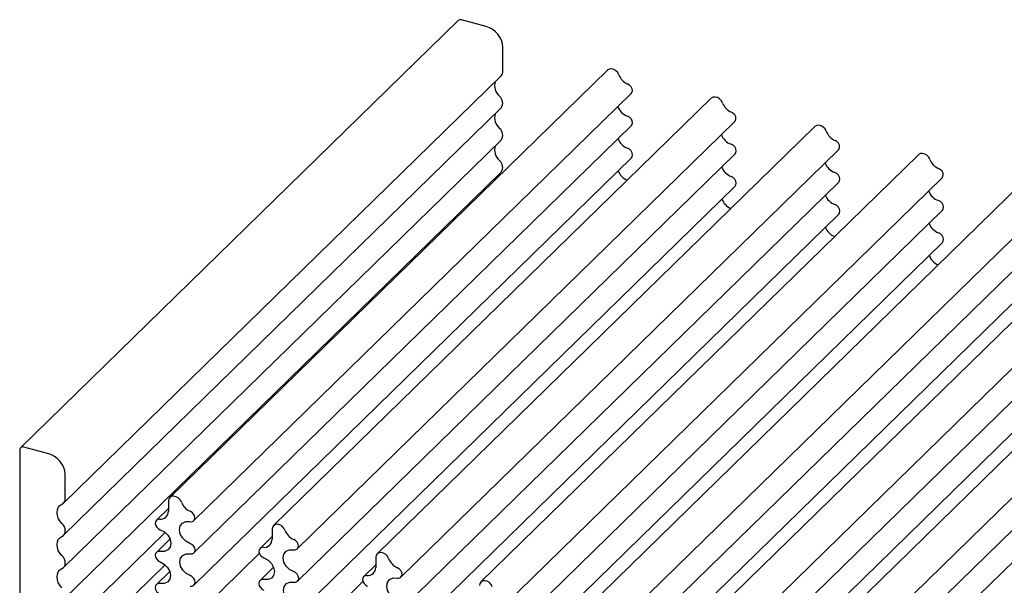
# Model space of a CAD drawing. Units: millimetres. Extents: x 5 to 415, y 0 to 297.
# Drawn here: x 40 to 61, y 73 to 85 of the extents above; entities that cross this region are included whole.
import ezdxf

# ---------------------------------------------------------------- set-up
doc = ezdxf.new("R2010")
doc.units = ezdxf.units.MM

msp = doc.modelspace()

# ---------------------------------------------------------------- linework, layer by layer
at = {"color": 7, "linetype": 'Continuous', "lineweight": 25}
for p, q in [((48.909, 84.6084), (39.5751, 75.4982)), ((49.5095, 84.4783), (48.9788, 84.6225)), ((49.8633, 83.5248), (49.8633, 84.0393)), ((40.4922, 74.3196), (49.8261, 83.4298)), ((52.0952, 83.5511), (42.7613, 74.4409)), ((43.2671, 73.9446), (52.601, 83.0548)), ((54.3063, 82.9502), (44.9723, 73.84)), ((40.4922, 73.6338), (49.8261, 82.744)), ((43.2732, 73.2572), (52.6071, 82.3674)), ((45.4781, 73.3437), (54.812, 82.4539)), ((56.5173, 82.3493), (47.1834, 73.2391)), ((40.4922, 72.948), (49.8261, 82.0582)), ((45.4843, 72.6563), (54.8182, 81.7665)), ((47.6892, 72.7428), (57.0231, 81.853)), ((58.7283, 81.7484), (49.3944, 72.6382)), ((43.2731, 72.5711), (52.607, 81.6813)), ((40.4922, 72.2622), (49.8261, 81.3724)), ((45.4842, 71.9702), (54.8181, 81.0804)), ((47.6953, 72.0554), (57.0292, 81.1655)), ((49.9002, 72.1419), (59.2341, 81.252)), ((60.9394, 81.1475), (51.6055, 72.0373)), ((47.6952, 71.3693), (57.0291, 80.4795)), ((49.9064, 71.4545), (59.2403, 80.5646)), ((52.1113, 71.5409), (61.4452, 80.6511)), ((63.1504, 80.5465), (53.8165, 71.4364)), ((54.3223, 70.94), (63.6562, 80.0502)), ((49.9063, 70.7684), (59.2402, 79.8786)), ((52.1174, 70.8535), (61.4513, 79.9637)), ((65.3615, 79.9456), (56.0276, 70.8354)), ((56.5334, 70.3391), (65.8673, 79.4493)), ((52.1173, 70.1675), (61.4512, 79.2777)), ((54.3285, 70.2526), (63.6624, 79.3628)), ((54.3284, 69.5666), (63.6623, 78.6767)), ((56.5395, 69.6517), (65.8734, 78.7619)), ((56.5394, 68.9656), (65.8733, 78.0758)), ((39.5565, 75.4507), (39.5565, 61.0503)), ((40.1756, 75.3681), (39.6449, 75.5124)), ((40.5293, 74.4147), (40.5293, 74.9291)), ((42.7316, 74.3661), (42.7296, 74.1507)), ((42.7301, 74.2063), (42.4728, 73.9552)), ((44.9426, 73.7652), (44.9407, 73.5497)), ((40.4922, 71.5764), (42.6606, 73.6929)), ((42.7621, 73.5519), (42.4729, 73.2696)), ((44.9412, 73.6054), (44.6839, 73.3542)), ((43.273, 71.885), (44.6684, 73.2469)), ((47.1536, 73.1643), (47.1517, 72.9488)), ((40.4922, 70.8906), (42.6587, 73.0052)), ((44.9732, 72.951), (44.684, 72.6687)), ((47.1522, 73.0044), (46.8949, 72.7533)), ((42.758, 72.8622), (42.473, 72.5841)), ((45.484, 71.2841), (46.8794, 72.646))]:
    msp.add_line(p, q, dxfattribs=at)
at = {"color": 7, "linetype": 'Continuous', "lineweight": 25, "flags": 128}
for points in [[(52.3388, 83.4507), (52.3136, 83.4978), (52.2758, 83.5377), (52.23, 83.5657), (52.1814, 83.5785), (52.1358, 83.5745), (52.0986, 83.5543), (52.0952, 83.5511)], [(52.601, 83.0548), (52.6162, 83.0757), (52.6253, 83.113), (52.6191, 83.155), (52.5985, 83.1961), (52.5662, 83.2309), (52.5264, 83.2549)], [(54.5498, 82.8498), (54.5246, 82.8969), (54.4869, 82.9368), (54.441, 82.9648), (54.3924, 82.9775), (54.3469, 82.9736), (54.3097, 82.9534), (54.3063, 82.9502)], [(52.6071, 82.3674), (52.6238, 82.3914), (52.6315, 82.4306), (52.623, 82.474), (52.5996, 82.5156), (52.5644, 82.5496), (52.5224, 82.5713)], [(54.812, 82.4539), (54.8272, 82.4748), (54.8363, 82.5121), (54.8301, 82.5541), (54.8096, 82.5952), (54.7772, 82.63), (54.7375, 82.654)], [(56.7609, 82.2488), (56.7357, 82.296), (56.6979, 82.3359), (56.6521, 82.3639), (56.6035, 82.3766), (56.5579, 82.3727), (56.5207, 82.3525), (56.5173, 82.3493)], [(54.8182, 81.7665), (54.8348, 81.7905), (54.8425, 81.8297), (54.8341, 81.8731), (54.8106, 81.9147), (54.7754, 81.9487), (54.7335, 81.9703)], [(57.0231, 81.853), (57.0383, 81.8739), (57.0473, 81.9112), (57.0412, 81.9532), (57.0206, 81.9943), (56.9883, 82.0291), (56.9485, 82.0531)], [(52.607, 81.6813), (52.6239, 81.7059), (52.6315, 81.7448), (52.6232, 81.7879), (52.6002, 81.8292), (52.5656, 81.8633), (52.5241, 81.8853)], [(58.9719, 81.6479), (58.9467, 81.695), (58.909, 81.735), (58.8631, 81.7629), (58.8145, 81.7757), (58.769, 81.7718), (58.7318, 81.7516), (58.7283, 81.7484)], [(54.8181, 81.0804), (54.835, 81.105), (54.8425, 81.1439), (54.8342, 81.187), (54.8112, 81.2283), (54.7766, 81.2624), (54.7351, 81.2844)], [(57.0292, 81.1655), (57.0459, 81.1896), (57.0536, 81.2287), (57.0451, 81.2722), (57.0217, 81.3138), (56.9865, 81.3478), (56.9445, 81.3694)], [(59.2341, 81.252), (59.2493, 81.273), (59.2584, 81.3103), (59.2522, 81.3523), (59.2316, 81.3934), (59.1993, 81.4282), (59.1596, 81.4521)], [(49.6881, 81.2017), (49.6935, 81.2298), (49.6994, 81.2488)], [(57.0291, 80.4795), (57.046, 80.504), (57.0536, 80.543), (57.0453, 80.586), (57.0223, 80.6274), (56.9877, 80.6615), (56.9462, 80.6835)], [(59.2403, 80.5646), (59.2569, 80.5886), (59.2646, 80.6278), (59.2562, 80.6713), (59.2327, 80.7129), (59.1975, 80.7469), (59.1555, 80.7685)], [(59.2402, 79.8786), (59.2571, 79.9031), (59.2646, 79.942), (59.2563, 79.9851), (59.2333, 80.0265), (59.1987, 80.0605), (59.1572, 80.0826)], [(43.0049, 74.3405), (42.9797, 74.3876), (42.9419, 74.4275), (42.8961, 74.4555), (42.8475, 74.4683), (42.8019, 74.4643), (42.7647, 74.4441), (42.7403, 74.41), (42.7316, 74.3661)], [(40.4586, 73.8852), (40.4141, 73.9383), (40.3805, 73.9972), (40.3596, 74.0588), (40.3525, 74.1198), (40.3596, 74.177), (40.3805, 74.2272), (40.4141, 74.2679), (40.4586, 74.2967)], [(43.1844, 73.924), (43.225, 73.9234), (43.2591, 73.9378), (43.2823, 73.9656), (43.2914, 74.0029), (43.2852, 74.0448), (43.2646, 74.0859), (43.2323, 74.1207), (43.1925, 74.1447)], [(42.5402, 73.9777), (42.5021, 73.973), (42.4718, 73.9541), (42.4533, 73.9235), (42.4488, 73.885), (42.459, 73.8436), (42.4826, 73.8044), (42.5165, 73.7725), (42.5565, 73.752)], [(40.4586, 73.6109), (40.4883, 73.6302), (40.5107, 73.6573), (40.5246, 73.6908), (40.5293, 73.7289), (40.5246, 73.7695), (40.5107, 73.8106), (40.4883, 73.8499), (40.4586, 73.8852)], [(42.5565, 73.752), (42.6429, 73.7067), (42.715, 73.6361), (42.7628, 73.5501), (42.7796, 73.4605), (42.7629, 73.38), (42.7152, 73.3199), (42.6432, 73.2884), (42.5568, 73.29)], [(43.1885, 73.4611), (43.1019, 73.5057), (43.0294, 73.5758), (42.981, 73.6617), (42.9635, 73.7513), (42.9794, 73.8321), (43.0265, 73.8928), (43.0982, 73.9249), (43.1844, 73.924)], [(45.2159, 73.7396), (45.1907, 73.7867), (45.153, 73.8266), (45.1071, 73.8546), (45.0585, 73.8674), (45.013, 73.8634), (44.9758, 73.8432), (44.9514, 73.8091), (44.9426, 73.7652)], [(40.4586, 73.1994), (40.4141, 73.2525), (40.3805, 73.3114), (40.3596, 73.373), (40.3525, 73.434), (40.3596, 73.4912), (40.3805, 73.5414), (40.4141, 73.5821), (40.4586, 73.6109)], [(45.3954, 73.3231), (45.436, 73.3225), (45.4702, 73.3369), (45.4933, 73.3646), (45.5024, 73.4019), (45.4962, 73.4439), (45.4756, 73.485), (45.4433, 73.5198), (45.4036, 73.5438)], [(43.1905, 73.2366), (43.2323, 73.2362), (43.267, 73.2518), (43.2899, 73.2812), (43.2976, 73.3204), (43.2891, 73.3638), (43.2657, 73.4055), (43.2305, 73.4395), (43.1885, 73.4611)], [(44.7513, 73.3768), (44.7131, 73.3721), (44.6828, 73.3532), (44.6643, 73.3226), (44.6599, 73.2841), (44.6701, 73.2426), (44.6936, 73.2035), (44.7276, 73.1716), (44.7675, 73.151)], [(45.3995, 72.8602), (45.313, 72.9048), (45.2404, 72.9749), (45.192, 73.0607), (45.1746, 73.1503), (45.1905, 73.2311), (45.2376, 73.2919), (45.3092, 73.324), (45.3954, 73.3231)], [(40.4586, 72.9252), (40.4883, 72.9444), (40.5107, 72.9715), (40.5246, 73.005), (40.5293, 73.0431), (40.5246, 73.0837), (40.5107, 73.1248), (40.4883, 73.1641), (40.4586, 73.1994)], [(42.5568, 73.29), (42.515, 73.2909), (42.4802, 73.2758), (42.4569, 73.2469), (42.4485, 73.2082), (42.4562, 73.1651), (42.4788, 73.1233), (42.5132, 73.0889), (42.5547, 73.0664)], [(43.1902, 72.7752), (43.1045, 72.8208), (43.0332, 72.8914), (42.9861, 72.977), (42.9697, 73.066), (42.9862, 73.146), (43.0334, 73.206), (43.1048, 73.2376), (43.1905, 73.2366)], [(44.7675, 73.151), (44.8539, 73.1058), (44.9261, 73.0352), (44.9739, 72.9492), (44.9906, 72.8596), (44.974, 72.7791), (44.9263, 72.7189), (44.8542, 72.6875), (44.7678, 72.6891)], [(47.427, 73.1387), (47.4018, 73.1858), (47.364, 73.2257), (47.3182, 73.2537), (47.2696, 73.2664), (47.224, 73.2625), (47.1868, 73.2423), (47.1624, 73.2082), (47.1536, 73.1643)], [(40.4586, 72.5136), (40.4141, 72.5667), (40.3805, 72.6256), (40.3596, 72.6872), (40.3525, 72.7482), (40.3596, 72.8054), (40.3805, 72.8557), (40.4141, 72.8963), (40.4586, 72.9252)], [(42.5547, 73.0664), (42.6397, 73.0205), (42.7104, 72.9501), (42.757, 72.8649), (42.7734, 72.7765), (42.7572, 72.6969), (42.7106, 72.637), (42.64, 72.6049), (42.5551, 72.6051)], [(47.6064, 72.7222), (47.6471, 72.7215), (47.6812, 72.736), (47.7044, 72.7637), (47.7134, 72.801), (47.7073, 72.843), (47.6867, 72.8841), (47.6544, 72.9189), (47.6146, 72.9429)], [(43.1922, 72.5501), (43.2335, 72.5503), (43.2676, 72.5663), (43.29, 72.5957), (43.2976, 72.6346), (43.2893, 72.6777), (43.2663, 72.7191), (43.2317, 72.7531), (43.1902, 72.7752)], [(44.7678, 72.6891), (44.7261, 72.69), (44.6912, 72.6749), (44.668, 72.646), (44.6596, 72.6073), (44.6672, 72.5641), (44.6898, 72.5224), (44.7243, 72.4879), (44.7658, 72.4655)], [(45.4016, 72.6357), (45.4433, 72.6353), (45.4781, 72.6509), (45.5009, 72.6803), (45.5086, 72.7195), (45.5002, 72.7629), (45.4767, 72.8045), (45.4415, 72.8385), (45.3995, 72.8602)], [(46.9623, 72.7759), (46.9242, 72.7712), (46.8939, 72.7523), (46.8754, 72.7217), (46.8709, 72.6832), (46.8811, 72.6417), (46.9047, 72.6026), (46.9386, 72.5707), (46.9786, 72.5501)], [(47.6106, 72.2592), (47.524, 72.3038), (47.4514, 72.374), (47.4031, 72.4598), (47.3856, 72.5494), (47.4015, 72.6302), (47.4486, 72.691), (47.5203, 72.7231), (47.6064, 72.7222)], [(42.5551, 72.6051), (42.5139, 72.6052), (42.4796, 72.5898), (42.4568, 72.5609), (42.4485, 72.5225), (42.456, 72.4796), (42.4782, 72.4381), (42.5121, 72.4036), (42.5531, 72.3807)], [(45.4012, 72.1743), (45.3156, 72.2199), (45.2443, 72.2905), (45.1971, 72.3761), (45.1807, 72.4651), (45.1973, 72.5451), (45.2445, 72.605), (45.3159, 72.6367), (45.4016, 72.6357)], [(49.638, 72.5377), (49.6128, 72.5849), (49.5751, 72.6248), (49.5292, 72.6528), (49.4806, 72.6655), (49.435, 72.6616), (49.3979, 72.6414), (49.3735, 72.6073), (49.3647, 72.5633)]]:
    msp.add_lwpolyline(points, dxfattribs=at)
at = {"color": 7, "linetype": 'Continuous', "lineweight": 25}
for centre, radius, start, end in [((48.956, 84.5558), 0.0706, 71.12277, 131.78725), ((49.3783, 84.0106), 0.4858, 3.39156, 74.33381), ((49.733, 83.521), 0.1303, 315.5833, 1.68245), ((52.6611, 83.5717), 0.3443, 200.58901, 246.97746), ((49.9912, 83.2242), 0.3031, 164.31133, 229.02968), ((49.6756, 82.8519), 0.1851, 324.35978, 50.84454), ((52.633, 82.8933), 0.3405, 200.40717, 251.04809), ((54.8721, 82.9708), 0.3443, 200.58901, 246.97746), ((49.9912, 82.5384), 0.3031, 164.31134, 229.02975), ((49.6756, 82.1661), 0.1851, 324.35975, 50.84443), ((54.844, 82.2924), 0.3405, 200.40717, 251.04809), ((57.0832, 82.3699), 0.3443, 200.58901, 246.97746), ((49.9912, 81.8527), 0.3031, 164.31134, 229.02975), ((52.6413, 82.208), 0.3433, 200.60993, 250.03211), ((49.6756, 81.4803), 0.1851, 324.35975, 50.84443), ((57.0551, 81.6914), 0.3405, 200.40717, 251.04809), ((59.2942, 81.769), 0.3443, 200.58901, 246.97746), ((52.6458, 81.5186), 0.3409, 199.40314, 247.67509), ((54.8524, 81.6071), 0.3433, 200.60993, 250.03211), ((57.0634, 81.0061), 0.3433, 200.60993, 250.03211), ((59.2661, 81.0905), 0.3405, 200.40717, 251.04809), ((54.8569, 80.9176), 0.3409, 199.40314, 247.67509), ((59.2745, 80.4052), 0.3433, 200.60993, 250.03211), ((57.0679, 80.3167), 0.3409, 199.40314, 247.67509), ((59.279, 79.7158), 0.3409, 199.40314, 247.67509), ((39.6215, 75.4517), 0.065, 68.8623, 180.92226), ((40.0444, 74.9004), 0.4858, 3.39156, 74.33381), ((40.405, 74.409), 0.1244, 295.49462, 2.58056), ((42.5604, 74.1458), 0.1693, 263.16585, 1.62975), ((43.3272, 74.4616), 0.3443, 200.58901, 246.97746), ((45.5382, 73.8607), 0.3443, 200.58901, 246.97746), ((44.7714, 73.5449), 0.1693, 263.16585, 1.62975), ((47.7493, 73.2597), 0.3443, 200.58901, 246.97746), ((46.9824, 72.944), 0.1693, 263.16585, 1.62975)]:
    msp.add_arc(centre, radius, start, end, dxfattribs=at)

doc.saveas('drawing.dxf')
